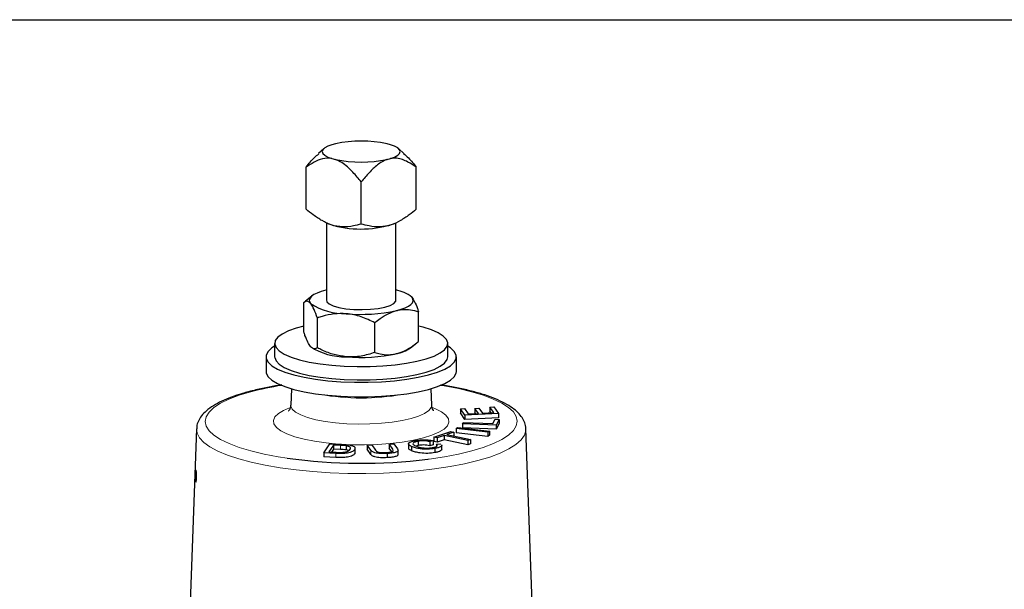
# Model space of a CAD drawing. Units: inches. Extents: x 0.5 to 30.5, y 0.5 to 21.
# Drawn here: x 21.8 to 24.2, y 19.6 to 21 of the extents above; entities that cross this region are included whole.
import ezdxf

# ---------------------------------------------------------------- set-up
doc = ezdxf.new("R2010")
doc.units = ezdxf.units.IN
doc.header["$MEASUREMENT"] = 0
doc.layers.add('TITLE_BLOCK', color=7, linetype='Continuous', lineweight=30)

msp = doc.modelspace()

# ---------------------------------------------------------------- linework, layer by layer
at = {"color": 7, "linetype": 'Continuous', "lineweight": 30}
for p, q in [((22.5723, 20.7013), (22.5642, 20.6992)), ((22.7049, 20.6992), (22.6968, 20.7013)), ((22.5443, 20.6895), (22.5317, 20.6778)), ((22.7374, 20.6778), (22.7248, 20.6895)), ((22.502, 20.5437), (22.502, 20.6452)), ((22.5642, 20.6658), (22.5723, 20.6636)), ((22.6968, 20.6636), (22.7049, 20.6658)), ((22.7671, 20.5437), (22.7671, 20.6452)), ((22.6346, 20.5082), (22.6346, 20.6097)), ((22.549, 20.5117), (22.5528, 20.5099)), ((22.5514, 20.5105), (22.5514, 20.3243)), ((22.7164, 20.5099), (22.7201, 20.5117)), ((22.7177, 20.3243), (22.7177, 20.5105)), ((22.5514, 20.3494), (22.5493, 20.3489)), ((22.4965, 20.3196), (22.5009, 20.323)), ((22.4965, 20.248), (22.4965, 20.3196)), ((22.5162, 20.3352), (22.5004, 20.3227)), ((22.7726, 20.2255), (22.7726, 20.2971)), ((22.529, 20.2104), (22.529, 20.282)), ((22.6671, 20.1991), (22.6671, 20.2707)), ((22.4262, 20.2207), (22.4262, 20.1886)), ((22.7529, 20.2099), (22.7687, 20.2224)), ((22.8429, 20.1886), (22.8429, 20.2207)), ((22.4054, 20.1886), (22.4054, 20.1536)), ((22.8637, 20.1536), (22.8637, 20.1886)), ((22.4664, 20.1119), (22.4649, 20.0725)), ((22.8042, 20.0725), (22.8027, 20.1119)), ((22.8733, 20.0635), (22.8829, 20.064)), ((22.8843, 20.0478), (22.8733, 20.0635)), ((22.8733, 20.0635), (22.8733, 20.0535)), ((22.8843, 20.0378), (22.8733, 20.0535)), ((22.8829, 20.064), (22.8919, 20.0511)), ((22.9654, 20.0519), (22.8843, 20.0478)), ((22.8919, 20.0511), (22.9167, 20.0524)), ((22.9083, 20.0644), (22.9178, 20.0649)), ((22.9167, 20.0524), (22.9083, 20.0644)), ((22.9083, 20.0644), (22.9083, 20.0545)), ((22.91, 20.0521), (22.9083, 20.0545)), ((22.9178, 20.0649), (22.9262, 20.0529)), ((22.9262, 20.0529), (22.9538, 20.0543)), ((22.9445, 20.0676), (22.954, 20.0681)), ((22.9538, 20.0543), (22.9445, 20.0676)), ((22.9445, 20.0676), (22.9445, 20.0576)), ((22.9471, 20.0539), (22.9445, 20.0576)), ((22.954, 20.0681), (22.9654, 20.0519)), ((22.9654, 20.0519), (22.9654, 20.0419)), ((22.8784, 20.0275), (22.8799, 20.0304)), ((22.8799, 20.0304), (22.9516, 20.0277)), ((22.8843, 20.0478), (22.8843, 20.0378)), ((22.9654, 20.0419), (22.8843, 20.0378)), ((22.9516, 20.0277), (22.9574, 20.0384)), ((22.9574, 20.0384), (22.967, 20.038)), ((22.967, 20.038), (22.9597, 20.0244)), ((22.967, 20.0281), (22.9597, 20.0145)), ((22.967, 20.038), (22.967, 20.0281)), ((22.238, 20.015), (22.2103, 19.2502)), ((22.8095, 19.995), (22.8501, 20.0086)), ((22.8577, 20.007), (22.8408, 20.0013)), ((22.8501, 20.0086), (22.8577, 20.007)), ((22.8577, 20.007), (22.8577, 19.9977)), ((22.8631, 20.0157), (22.8674, 20.0184)), ((22.939, 20.0071), (22.8631, 20.0157)), ((22.8631, 20.0157), (22.8631, 20.0058)), ((22.939, 19.9971), (22.8631, 20.0058)), ((22.8674, 20.0184), (22.9432, 20.0098)), ((22.9597, 20.0244), (22.8784, 20.0275)), ((22.8784, 20.0275), (22.8784, 20.0176)), ((22.9597, 20.0145), (22.8784, 20.0176)), ((22.9432, 20.0098), (22.939, 20.0071)), ((22.939, 20.0071), (22.939, 19.9971)), ((22.9432, 20.0098), (22.9432, 19.9998)), ((22.9597, 20.0244), (22.9597, 20.0145)), ((23.0588, 19.2502), (23.0311, 20.015)), ((22.7717, 19.9853), (22.7717, 19.9753)), ((22.8074, 19.9866), (22.7995, 19.9845)), ((22.7995, 19.9845), (22.7995, 19.9745)), ((22.8074, 19.9866), (22.8074, 19.9766)), ((22.8171, 19.9933), (22.8095, 19.995)), ((22.8095, 19.995), (22.8095, 19.985)), ((22.8171, 19.9834), (22.8095, 19.985)), ((22.834, 19.999), (22.8171, 19.9933)), ((22.8171, 19.9933), (22.8171, 19.9834)), ((22.834, 19.9891), (22.8171, 19.9834)), ((22.8909, 19.9869), (22.834, 19.999)), ((22.834, 19.999), (22.834, 19.9891)), ((22.8909, 19.977), (22.834, 19.9891)), ((22.8408, 20.0013), (22.8977, 19.9892)), ((22.8977, 19.9892), (22.8909, 19.9869)), ((22.8909, 19.9869), (22.8909, 19.977)), ((22.8977, 19.9892), (22.8977, 19.9793)), ((22.9432, 19.9998), (22.939, 19.9971)), ((22.5442, 19.9576), (22.5588, 19.9794)), ((22.5737, 19.9562), (22.5442, 19.9576)), ((22.5442, 19.9576), (22.5442, 19.9476)), ((22.5679, 19.9763), (22.5567, 19.9596)), ((22.5567, 19.9596), (22.5742, 19.9588)), ((22.5588, 19.9794), (22.5869, 19.9781)), ((22.5679, 19.9664), (22.5632, 19.9593)), ((22.585, 19.9755), (22.5679, 19.9763)), ((22.5679, 19.9763), (22.5679, 19.9664)), ((22.585, 19.9655), (22.5679, 19.9664)), ((22.5987, 19.9744), (22.5987, 19.9644)), ((22.6196, 19.9684), (22.619, 19.9654)), ((22.619, 19.9654), (22.619, 19.9554)), ((22.6196, 19.9584), (22.619, 19.9554)), ((22.6201, 19.9572), (22.6201, 19.9696)), ((22.6492, 19.9763), (22.6599, 19.9768)), ((22.6581, 19.9637), (22.6492, 19.9763)), ((22.6492, 19.9763), (22.6492, 19.9663)), ((22.6581, 19.9538), (22.6492, 19.9663)), ((22.6599, 19.9768), (22.6688, 19.9643)), ((22.7021, 19.979), (22.7129, 19.9795)), ((22.711, 19.9664), (22.7021, 19.979)), ((22.7021, 19.979), (22.7021, 19.969)), ((22.7083, 19.9602), (22.7021, 19.969)), ((22.7129, 19.9795), (22.7217, 19.967)), ((22.7232, 19.9522), (22.7232, 19.9646)), ((22.7482, 19.9803), (22.7482, 19.9678)), ((22.756, 19.9724), (22.756, 19.9624)), ((22.7717, 19.9753), (22.766, 19.9738)), ((22.8074, 19.9766), (22.7995, 19.9745)), ((22.8118, 19.968), (22.8118, 19.958)), ((22.8156, 19.9782), (22.8263, 19.9791)), ((22.8156, 19.9782), (22.8156, 19.9731)), ((22.8284, 19.9644), (22.8284, 19.9769)), ((22.8977, 19.9793), (22.8909, 19.977)), ((22.5737, 19.9462), (22.5442, 19.9476)), ((22.6968, 19.9558), (22.6968, 19.9459))]:
    msp.add_line(p, q, dxfattribs=at)
at = {"color": 8, "linetype": 'Continuous', "lineweight": 0}
for p, q in [((22.585, 19.9755), (22.585, 19.9655)), ((22.6581, 19.9637), (22.6581, 19.9538)), ((22.711, 19.9664), (22.711, 19.9625)), ((22.5737, 19.9562), (22.5737, 19.9462))]:
    msp.add_line(p, q, dxfattribs=at)
at = {"color": 7, "linetype": 'Continuous', "lineweight": 30, "flags": 128}
for points in [[(22.5642, 20.6992), (22.5541, 20.6955), (22.5467, 20.6914), (22.5422, 20.687), (22.5406, 20.6825), (22.5422, 20.678), (22.5467, 20.6736), (22.5541, 20.6695), (22.5642, 20.6658)], [(22.7049, 20.6658), (22.715, 20.6695), (22.7224, 20.6736), (22.7269, 20.678), (22.7285, 20.6825), (22.7269, 20.687), (22.7224, 20.6914), (22.715, 20.6955), (22.7049, 20.6992)], [(22.5685, 20.5042), (22.5555, 20.5086), (22.5528, 20.5099)], [(22.5493, 20.3489), (22.5381, 20.3457), (22.5285, 20.3421), (22.5208, 20.3383), (22.515, 20.3342), (22.5113, 20.3299), (22.5096, 20.3256), (22.5101, 20.3212), (22.5128, 20.3169)], [(22.5514, 20.326), (22.5521, 20.3211), (22.5574, 20.316), (22.5672, 20.3113), (22.5809, 20.3073), (22.5978, 20.3044), (22.6167, 20.3026), (22.6367, 20.3021), (22.6566, 20.3029), (22.6752, 20.3049), (22.6914, 20.3081)], [(22.6914, 20.3081), (22.7043, 20.3122), (22.7132, 20.317), (22.7175, 20.3223), (22.7177, 20.326)], [(22.7198, 20.2999), (22.731, 20.3031), (22.7406, 20.3067), (22.7483, 20.3105), (22.7541, 20.3146), (22.7578, 20.3189), (22.7595, 20.3233), (22.759, 20.3276), (22.7563, 20.332)], [(22.4965, 20.2625), (22.478, 20.2575), (22.4593, 20.2509), (22.4444, 20.2435), (22.4339, 20.2357), (22.4278, 20.2275), (22.4263, 20.2192), (22.4295, 20.2109), (22.4372, 20.2028), (22.4494, 20.1951), (22.4657, 20.188), (22.4858, 20.1816)], [(22.4858, 20.1816), (22.5092, 20.1761), (22.5354, 20.1716), (22.5638, 20.1682), (22.5938, 20.1659), (22.6247, 20.1649), (22.6558, 20.1652), (22.6864, 20.1666), (22.7159, 20.1693), (22.7436, 20.1731), (22.7688, 20.178), (22.7911, 20.1839), (22.8098, 20.1905), (22.8247, 20.1978), (22.8352, 20.2057), (22.8413, 20.2139), (22.8428, 20.2222), (22.8396, 20.2305), (22.8319, 20.2386), (22.8197, 20.2463), (22.8034, 20.2534), (22.7833, 20.2598), (22.7726, 20.2625)], [(22.4262, 20.2141), (22.4198, 20.21), (22.4106, 20.2016), (22.406, 20.1929), (22.406, 20.1842), (22.4106, 20.1755), (22.4198, 20.1671), (22.4334, 20.1591), (22.4511, 20.1518), (22.4725, 20.1452)], [(22.4725, 20.1452), (22.4972, 20.1394), (22.5247, 20.1347), (22.5545, 20.131), (22.5858, 20.1286), (22.6182, 20.1273), (22.6509, 20.1273), (22.6833, 20.1286), (22.7146, 20.131), (22.7444, 20.1347), (22.7719, 20.1394), (22.7966, 20.1452), (22.818, 20.1518), (22.8357, 20.1591), (22.8493, 20.1671), (22.8585, 20.1755), (22.8631, 20.1842), (22.8631, 20.1929), (22.8585, 20.2016), (22.8493, 20.21), (22.8429, 20.2141)], [(22.4262, 20.1886), (22.4263, 20.187), (22.4295, 20.1787), (22.4372, 20.1707), (22.4494, 20.163), (22.4657, 20.1559), (22.4858, 20.1495)], [(22.4858, 20.1495), (22.5092, 20.144), (22.5354, 20.1395), (22.5638, 20.1361), (22.5938, 20.1338), (22.6247, 20.1328), (22.6558, 20.133), (22.6864, 20.1345), (22.7159, 20.1372), (22.7436, 20.141), (22.7688, 20.1459), (22.7911, 20.1517), (22.8098, 20.1584), (22.8247, 20.1657), (22.8352, 20.1736), (22.8413, 20.1818), (22.8429, 20.1886)], [(22.4054, 20.1536), (22.406, 20.1492), (22.4106, 20.1405), (22.4198, 20.1321), (22.4334, 20.1241), (22.4511, 20.1168), (22.4725, 20.1101)], [(22.4725, 20.1101), (22.4972, 20.1044), (22.5247, 20.0997), (22.5545, 20.096), (22.5858, 20.0936), (22.6182, 20.0923), (22.6509, 20.0923), (22.6833, 20.0936), (22.7146, 20.096), (22.7444, 20.0997), (22.7719, 20.1044), (22.7966, 20.1101), (22.818, 20.1168), (22.8357, 20.1241), (22.8493, 20.1321), (22.8585, 20.1405), (22.8631, 20.1492), (22.8637, 20.1536)]]:
    msp.add_lwpolyline(points, dxfattribs=at)
at = {"color": 8, "linetype": 'Continuous', "lineweight": 0, "flags": 128}
for points in [[(22.3686, 20.1044), (22.3406, 20.096), (22.3162, 20.0868), (22.2959, 20.0769), (22.2798, 20.0665), (22.2682, 20.0556), (22.2612, 20.0445), (22.2588, 20.0332), (22.2612, 20.0219), (22.2683, 20.0108), (22.28, 20), (22.2962, 19.9895), (22.3166, 19.9797), (22.341, 19.9705), (22.3691, 19.9621), (22.4006, 19.9545), (22.4349, 19.948), (22.4563, 19.9447)], [(22.795, 19.9423), (22.7979, 19.9426), (22.8347, 19.9481), (22.8691, 19.9546), (22.9005, 19.9622), (22.9285, 19.9706), (22.9529, 19.9798), (22.9732, 19.9897), (22.9893, 20.0001), (23.0009, 20.011), (23.0079, 20.0221), (23.0103, 20.0334), (23.0079, 20.0447), (23.0008, 20.0558), (22.9891, 20.0666), (22.9729, 20.077), (22.9525, 20.0869), (22.9281, 20.0961), (22.9, 20.1045), (22.8685, 20.112), (22.8342, 20.1186), (22.8261, 20.1199)], [(22.8063, 20.0663), (22.8133, 20.0634), (22.8281, 20.056), (22.8386, 20.048), (22.8445, 20.0397), (22.8457, 20.0312), (22.8422, 20.0228), (22.834, 20.0146), (22.8214, 20.0069), (22.8046, 19.9997), (22.7841, 19.9933), (22.7602, 19.9878), (22.7334, 19.9833), (22.7045, 19.9799), (22.674, 19.9777), (22.6426, 19.9767), (22.6111, 19.977), (22.58, 19.9786), (22.5502, 19.9814), (22.5223, 19.9853), (22.4969, 19.9904), (22.4745, 19.9963), (22.4558, 20.0031), (22.441, 20.0106), (22.4305, 20.0186), (22.4246, 20.0269), (22.4234, 20.0354), (22.4269, 20.0438), (22.4351, 20.0519), (22.4477, 20.0597), (22.4621, 20.066)], [(22.4649, 20.0725), (22.4651, 20.0701), (22.4686, 20.0627), (22.4766, 20.0555), (22.4889, 20.0487), (22.5052, 20.0426), (22.525, 20.0373), (22.5478, 20.033), (22.573, 20.0297), (22.5999, 20.0275), (22.6277, 20.0266), (22.6557, 20.0269), (22.6831, 20.0285), (22.7092, 20.0312), (22.7332, 20.0351), (22.7546, 20.0399), (22.7727, 20.0457), (22.787, 20.0521), (22.7972, 20.0591), (22.8029, 20.0665), (22.8042, 20.0725)], [(22.9152, 19.9389), (22.8833, 19.9312), (22.8484, 19.9245), (22.811, 19.9188), (22.7716, 19.9142), (22.7306, 19.9108), (22.6884, 19.9087), (22.6456, 19.9077), (22.6027, 19.908), (22.5602, 19.9096), (22.5185, 19.9123), (22.4782, 19.9163), (22.4397, 19.9214), (22.4035, 19.9276), (22.37, 19.9348), (22.3396, 19.9429), (22.3127, 19.9519), (22.2895, 19.9616), (22.2704, 19.9719), (22.2556, 19.9827), (22.2452, 19.9938), (22.2394, 20.0052), (22.238, 20.015)], [(23.0311, 20.015), (23.0309, 20.0111), (23.0275, 19.9997), (23.0194, 19.9884), (23.0069, 19.9774), (22.9899, 19.9668), (22.9689, 19.9568), (22.9438, 19.9474), (22.9152, 19.9389)]]:
    msp.add_lwpolyline(points, dxfattribs=at)
at = {"color": 7, "linetype": 'Continuous', "lineweight": 30}
for centre, radius, start, end in [((22.6346, 20.405), 0.3028, 78.1403, 101.8597), ((22.6346, 20.96), 0.3028, 258.1403, 281.8597), ((22.633, 20.7541), 0.258, 255.5283, 288.8409), ((22.7039, 20.2674), 0.0832, 50.9124, 80.4719), ((22.595, 20.4424), 0.1501, 236.788, 271.1799), ((22.6344, 20.6924), 0.4016, 264.8089, 282.2839), ((22.595, 20.3387), 0.1501, 236.788, 271.1799), ((22.6344, 20.5886), 0.4016, 264.8089, 282.2839), ((22.7024, 20.2851), 0.0906, 281.1207, 303.8727), ((22.6349, 21.2462), 1.3138, 262.1859, 277.0003)]:
    msp.add_arc(centre, radius, start, end, dxfattribs=at)
at = {"color": 8, "linetype": 'Continuous', "lineweight": 0}
for centre, radius, start, end in [((22.5592, 19.3757), 0.7532, 98.8746, 104.6505), ((22.6346, 20.6408), 0.5516, 259.6701, 280.3299)]:
    msp.add_arc(centre, radius, start, end, dxfattribs=at)
at = {"color": 7, "linetype": 'Continuous', "lineweight": 30}
for points, knots in [([(22.502, 20.6452), (22.5084, 20.6534), (22.518, 20.6653), (22.5289, 20.6743), (22.5324, 20.6772)], [0, 0, 0, 0, 0.676532, 1, 1, 1, 1]), ([(22.7367, 20.6778), (22.7405, 20.6743), (22.7513, 20.6647), (22.7609, 20.6529), (22.7671, 20.6452)], [0, 0, 0, 0, 0.357835, 1, 1, 1, 1]), ([(22.5642, 20.6658), (22.5642, 20.6658), (22.5563, 20.6673), (22.5411, 20.6661), (22.5206, 20.6575), (22.5082, 20.6494), (22.502, 20.6452)], [0, 0, 0, 0, 0.0018182, 0.3455026, 0.6697013, 1, 1, 1, 1]), ([(22.6346, 20.6097), (22.628, 20.6175), (22.6133, 20.6349), (22.5923, 20.6546), (22.5774, 20.6613), (22.5723, 20.6636)], [0, 0, 0, 0, 0.346242, 0.774907, 1, 1, 1, 1]), ([(22.6968, 20.6636), (22.6967, 20.6636), (22.6888, 20.6609), (22.6737, 20.6516), (22.6532, 20.632), (22.6408, 20.6172), (22.6346, 20.6097)], [0, 0, 0, 0, 0.0018182, 0.3455026, 0.6697013, 1, 1, 1, 1]), ([(22.7671, 20.6452), (22.7606, 20.6495), (22.7459, 20.6591), (22.7249, 20.6675), (22.71, 20.6663), (22.7049, 20.6658)], [0, 0, 0, 0, 0.346242, 0.774907, 1, 1, 1, 1]), ([(22.6346, 20.5082), (22.6283, 20.5066), (22.6136, 20.5026), (22.5896, 20.5003), (22.564, 20.5043), (22.5402, 20.5157), (22.5201, 20.5291), (22.5076, 20.5392), (22.502, 20.5437)], [0, 0, 0, 0, 0.147341, 0.344988, 0.541766, 0.704795, 0.868263, 1, 1, 1, 1]), ([(22.7671, 20.5437), (22.7615, 20.5392), (22.749, 20.5291), (22.7289, 20.5157), (22.7051, 20.5043), (22.6795, 20.5003), (22.6555, 20.5026), (22.6408, 20.5066), (22.6346, 20.5082)], [0, 0, 0, 0, 0.1317373, 0.295205, 0.4582337, 0.6550118, 0.8526594, 1, 1, 1, 1]), ([(22.5128, 20.3169), (22.5105, 20.3189), (22.5059, 20.323), (22.5005, 20.3221), (22.4974, 20.3202), (22.4965, 20.3196)], [0, 0, 0, 0, 0.4062923, 0.8272696, 1, 1, 1, 1]), ([(22.529, 20.282), (22.5265, 20.2891), (22.5214, 20.3037), (22.5157, 20.3134), (22.5128, 20.3168), (22.5128, 20.3169)], [0, 0, 0, 0, 0.48434, 0.986326, 1, 1, 1, 1]), ([(22.7563, 20.332), (22.7586, 20.3287), (22.7632, 20.3221), (22.7686, 20.3087), (22.7717, 20.2997), (22.7726, 20.2971)], [0, 0, 0, 0, 0.4062923, 0.8272696, 1, 1, 1, 1]), ([(22.5981, 20.2924), (22.5884, 20.2926), (22.5687, 20.2929), (22.5458, 20.2876), (22.5328, 20.2832), (22.529, 20.282)], [0, 0, 0, 0, 0.4062923, 0.8272696, 1, 1, 1, 1]), ([(22.6671, 20.2707), (22.6563, 20.2758), (22.6345, 20.2862), (22.6106, 20.2913), (22.5984, 20.2924), (22.5981, 20.2924)], [0, 0, 0, 0, 0.4843403, 0.9863256, 1, 1, 1, 1]), ([(22.6671, 20.2707), (22.6715, 20.2742), (22.6821, 20.2825), (22.6997, 20.2934), (22.7131, 20.2977), (22.7198, 20.2999)], [0, 0, 0, 0, 0.2654596, 0.6280768, 1, 1, 1, 1]), ([(22.7198, 20.2999), (22.721, 20.3002), (22.729, 20.3021), (22.7437, 20.3031), (22.76, 20.3008), (22.7695, 20.298), (22.7726, 20.2971)], [0, 0, 0, 0, 0.0665322, 0.4352824, 0.8145501, 1, 1, 1, 1]), ([(22.5128, 20.2131), (22.5105, 20.2164), (22.5059, 20.223), (22.5005, 20.2364), (22.4974, 20.2454), (22.4965, 20.248)], [0, 0, 0, 0, 0.4062923, 0.8272696, 1, 1, 1, 1]), ([(22.7198, 20.1962), (22.721, 20.1965), (22.729, 20.1986), (22.7437, 20.2049), (22.76, 20.2154), (22.7695, 20.223), (22.7726, 20.2255)], [0, 0, 0, 0, 0.0665322, 0.4352824, 0.8145501, 1, 1, 1, 1]), ([(22.529, 20.2104), (22.5265, 20.2091), (22.5214, 20.2064), (22.5157, 20.2097), (22.5128, 20.213), (22.5128, 20.2131)], [0, 0, 0, 0, 0.48434, 0.986326, 1, 1, 1, 1]), ([(22.5981, 20.1887), (22.5884, 20.1901), (22.5687, 20.1929), (22.5458, 20.202), (22.5328, 20.2085), (22.529, 20.2104)], [0, 0, 0, 0, 0.4062923, 0.8272696, 1, 1, 1, 1]), ([(22.6671, 20.1991), (22.6563, 20.1957), (22.6345, 20.1889), (22.6106, 20.1877), (22.5984, 20.1886), (22.5981, 20.1887)], [0, 0, 0, 0, 0.4843403, 0.9863256, 1, 1, 1, 1]), ([(22.6671, 20.1991), (22.6715, 20.1978), (22.6821, 20.1948), (22.6997, 20.1927), (22.7131, 20.195), (22.7198, 20.1962)], [0, 0, 0, 0, 0.2654596, 0.6280768, 1, 1, 1, 1]), ([(22.3632, 20.1045), (22.3583, 20.1031), (22.3436, 20.099), (22.3215, 20.0916), (22.2982, 20.0818), (22.278, 20.071), (22.2619, 20.0593), (22.2499, 20.047), (22.2423, 20.0343), (22.2383, 20.0236), (22.2385, 20.0173), (22.2386, 20.0156)], [0, 0, 0, 0, 0.070332, 0.20619, 0.343143, 0.482001, 0.623349, 0.747827, 0.858987, 0.961743, 1, 1, 1, 1]), ([(22.4432, 20.1209), (22.4331, 20.1192), (22.4114, 20.1157), (22.385, 20.1101), (22.3692, 20.106), (22.3632, 20.1045)], [0, 0, 0, 0, 0.353269, 0.756824, 1, 1, 1, 1]), ([(23.0306, 20.0146), (23.0307, 20.0162), (23.031, 20.0225), (23.0273, 20.0332), (23.0201, 20.0458), (23.0091, 20.0576), (22.9943, 20.0689), (22.9751, 20.0798), (22.9521, 20.0899), (22.9259, 20.099), (22.8968, 20.1071), (22.8651, 20.1141), (22.8413, 20.1187), (22.8277, 20.1206), (22.8261, 20.1208)], [0, 0, 0, 0, 0.027531, 0.106534, 0.186849, 0.274279, 0.371595, 0.475633, 0.58026, 0.683394, 0.785249, 0.88621, 0.986566, 1, 1, 1, 1]), ([(22.4645, 20.0725), (22.4645, 20.0704), (22.4643, 20.0654), (22.4615, 20.0602), (22.4596, 20.0583), (22.46, 20.0587), (22.4601, 20.0587)], [0, 0, 0, 0, 0.259472, 0.604307, 0.947407, 1, 1, 1, 1]), ([(22.8089, 20.0589), (22.8089, 20.0589), (22.8088, 20.0589), (22.806, 20.0632), (22.8038, 20.0692), (22.8042, 20.0722), (22.8042, 20.0724)], [0, 0, 0, 0, 0.238968, 0.605594, 0.982085, 1, 1, 1, 1]), ([(22.756, 19.9724), (22.7532, 19.9738), (22.7477, 19.9767), (22.7481, 19.9814), (22.7556, 19.9852), (22.7632, 19.9867), (22.767, 19.9874)], [0, 0, 0, 0, 0.280473, 0.559473, 0.779563, 1, 1, 1, 1]), ([(22.7717, 19.9853), (22.7681, 19.9845), (22.7608, 19.9831), (22.7578, 19.9795), (22.7606, 19.9765), (22.7639, 19.9748), (22.7656, 19.974)], [0, 0, 0, 0, 0.279504, 0.55791, 0.778746, 1, 1, 1, 1]), ([(22.767, 19.9874), (22.7707, 19.988), (22.7779, 19.989), (22.7897, 19.9891), (22.7998, 19.9882), (22.8048, 19.9871), (22.8074, 19.9866)], [0, 0, 0, 0, 0.280109, 0.559456, 0.7795806, 1, 1, 1, 1]), ([(22.7995, 19.9845), (22.7973, 19.9849), (22.7928, 19.9859), (22.785, 19.9865), (22.7776, 19.9861), (22.7737, 19.9856), (22.7717, 19.9853)], [0, 0, 0, 0, 0.280485, 0.559479, 0.779506, 1, 1, 1, 1]), ([(22.619, 19.9654), (22.6175, 19.9638), (22.6146, 19.9606), (22.6034, 19.9569), (22.5879, 19.9556), (22.5784, 19.956), (22.5737, 19.9562)], [0, 0, 0, 0, 0.28079, 0.559892, 0.779055, 1, 1, 1, 1]), ([(22.5742, 19.9588), (22.5782, 19.9586), (22.5855, 19.9582), (22.5922, 19.959), (22.5952, 19.9594)], [0, 0, 0, 0, 0.56187, 1, 1, 1, 1]), ([(22.5987, 19.9744), (22.5962, 19.9747), (22.5918, 19.9752), (22.5871, 19.9754), (22.585, 19.9755)], [0, 0, 0, 0, 0.559299, 1, 1, 1, 1]), ([(22.5987, 19.9644), (22.5962, 19.9647), (22.5918, 19.9652), (22.5871, 19.9654), (22.585, 19.9655)], [0, 0, 0, 0, 0.559299, 1, 1, 1, 1]), ([(22.5869, 19.9781), (22.5896, 19.9779), (22.5945, 19.9777), (22.5992, 19.9773), (22.6012, 19.9771)], [0, 0, 0, 0, 0.560162, 1, 1, 1, 1]), ([(22.5952, 19.9594), (22.5988, 19.9604), (22.6053, 19.9623), (22.6071, 19.9648), (22.608, 19.966)], [0, 0, 0, 0, 0.557334, 1, 1, 1, 1]), ([(22.608, 19.966), (22.6084, 19.9668), (22.6094, 19.9685), (22.6083, 19.971), (22.6047, 19.9731), (22.6007, 19.974), (22.5987, 19.9744)], [0, 0, 0, 0, 0.280694, 0.560566, 0.780676, 1, 1, 1, 1]), ([(22.6046, 19.9628), (22.6045, 19.9629), (22.6033, 19.9636), (22.6009, 19.964), (22.5987, 19.9644)], [0, 0, 0, 0, 0.105556, 1, 1, 1, 1]), ([(22.6012, 19.9771), (22.6035, 19.9768), (22.6077, 19.9762), (22.6108, 19.9753), (22.6122, 19.9749)], [0, 0, 0, 0, 0.559949, 1, 1, 1, 1]), ([(22.6122, 19.9749), (22.6142, 19.9741), (22.6182, 19.9726), (22.6193, 19.9707), (22.6198, 19.9698)], [0, 0, 0, 0, 0.499658, 1, 1, 1, 1]), ([(22.6968, 19.9558), (22.6916, 19.9556), (22.6811, 19.9553), (22.6669, 19.9572), (22.6607, 19.9605), (22.659, 19.9627), (22.6581, 19.9637)], [0, 0, 0, 0, 0.280818, 0.558027, 0.778426, 1, 1, 1, 1]), ([(22.6688, 19.9643), (22.6695, 19.9633), (22.6709, 19.9614), (22.6763, 19.959), (22.6856, 19.9581), (22.6912, 19.9583), (22.6941, 19.9584)], [0, 0, 0, 0, 0.281748, 0.55959, 0.779185, 1, 1, 1, 1]), ([(22.6941, 19.9584), (22.6965, 19.9585), (22.7014, 19.9588), (22.7081, 19.9598), (22.7123, 19.9616), (22.7116, 19.9628), (22.7113, 19.9634)], [0, 0, 0, 0, 0.260301, 0.519587, 0.776879, 1, 1, 1, 1]), ([(22.7217, 19.967), (22.7226, 19.9656), (22.7244, 19.9628), (22.7198, 19.9589), (22.7088, 19.9566), (22.7008, 19.9561), (22.6968, 19.9558)], [0, 0, 0, 0, 0.281611, 0.559027, 0.778933, 1, 1, 1, 1]), ([(22.756, 19.9624), (22.7529, 19.9639), (22.7483, 19.966), (22.7491, 19.9683), (22.7493, 19.969)], [0, 0, 0, 0, 0.689531, 1, 1, 1, 1]), ([(22.8118, 19.968), (22.8062, 19.9672), (22.7951, 19.9657), (22.7773, 19.9667), (22.7645, 19.9692), (22.7589, 19.9713), (22.756, 19.9724)], [0, 0, 0, 0, 0.279977, 0.558075, 0.778904, 1, 1, 1, 1]), ([(22.8118, 19.958), (22.8062, 19.9573), (22.7951, 19.9557), (22.7773, 19.9567), (22.7645, 19.9593), (22.7589, 19.9614), (22.756, 19.9624)], [0, 0, 0, 0, 0.279977, 0.558075, 0.778904, 1, 1, 1, 1]), ([(22.7656, 19.974), (22.7682, 19.973), (22.7733, 19.971), (22.7841, 19.9689), (22.7963, 19.9688), (22.8028, 19.9696), (22.8061, 19.97)], [0, 0, 0, 0, 0.281153, 0.5604819, 0.7800291, 1, 1, 1, 1]), ([(22.7995, 19.9745), (22.7973, 19.975), (22.7928, 19.9759), (22.785, 19.9765), (22.7776, 19.9762), (22.7737, 19.9756), (22.7717, 19.9753)], [0, 0, 0, 0, 0.280485, 0.559479, 0.779506, 1, 1, 1, 1]), ([(22.8061, 19.97), (22.8087, 19.9705), (22.8139, 19.9716), (22.8188, 19.9746), (22.8168, 19.9768), (22.8156, 19.9782)], [0, 0, 0, 0, 0.280882, 0.561113, 1, 1, 1, 1]), ([(22.8284, 19.9756), (22.8284, 19.9756), (22.8292, 19.9744), (22.8265, 19.9722), (22.8204, 19.9696), (22.8146, 19.9685), (22.8118, 19.968)], [0, 0, 0, 0, 0.005036, 0.391088, 0.695333, 1, 1, 1, 1]), ([(22.8284, 19.9657), (22.8284, 19.9656), (22.8292, 19.9645), (22.8265, 19.9623), (22.8204, 19.9597), (22.8146, 19.9586), (22.8118, 19.958)], [0, 0, 0, 0, 0.005036, 0.391088, 0.695333, 1, 1, 1, 1]), ([(22.619, 19.9554), (22.6175, 19.9538), (22.6146, 19.9507), (22.6034, 19.947), (22.5879, 19.9457), (22.5784, 19.946), (22.5737, 19.9462)], [0, 0, 0, 0, 0.28079, 0.559892, 0.779055, 1, 1, 1, 1]), ([(22.6968, 19.9459), (22.6916, 19.9457), (22.6811, 19.9453), (22.6669, 19.9472), (22.6607, 19.9505), (22.659, 19.9527), (22.6581, 19.9538)], [0, 0, 0, 0, 0.280818, 0.558027, 0.778426, 1, 1, 1, 1]), ([(22.7229, 19.9534), (22.723, 19.9532), (22.7236, 19.9517), (22.7196, 19.9489), (22.7089, 19.9467), (22.7009, 19.9461), (22.6968, 19.9459)], [0, 0, 0, 0, 0.0508446, 0.4173742, 0.7079202, 1, 1, 1, 1]), ([(22.2373, 19.8885), (22.2371, 19.888), (22.2367, 19.8868), (22.2361, 19.8872), (22.2357, 19.889), (22.2353, 19.8922), (22.2352, 19.8965), (22.2352, 19.9013), (22.2353, 19.9062), (22.2356, 19.9105), (22.2359, 19.9137), (22.2363, 19.9156), (22.2368, 19.9159), (22.2373, 19.9146), (22.2378, 19.9117), (22.2382, 19.9077), (22.2384, 19.903), (22.2384, 19.8981), (22.2381, 19.8936), (22.2377, 19.8904), (22.2374, 19.889), (22.2373, 19.8885)], [0, 0, 0, 0, 0.053682, 0.107366, 0.161027, 0.214681, 0.268362, 0.322065, 0.375743, 0.429399, 0.483057, 0.536751, 0.590449, 0.644119, 0.69777, 0.751442, 0.805138, 0.858829, 0.91249, 0.966147, 1, 1, 1, 1])]:
    msp.add_open_spline(points, degree=3, knots=knots, dxfattribs=at)
at = {"layer": 'TITLE_BLOCK', "color": 7, "linetype": 'Continuous', "lineweight": 30}
msp.add_line((0.5, 21), (30.5, 21), dxfattribs=at)

doc.saveas('drawing.dxf')
